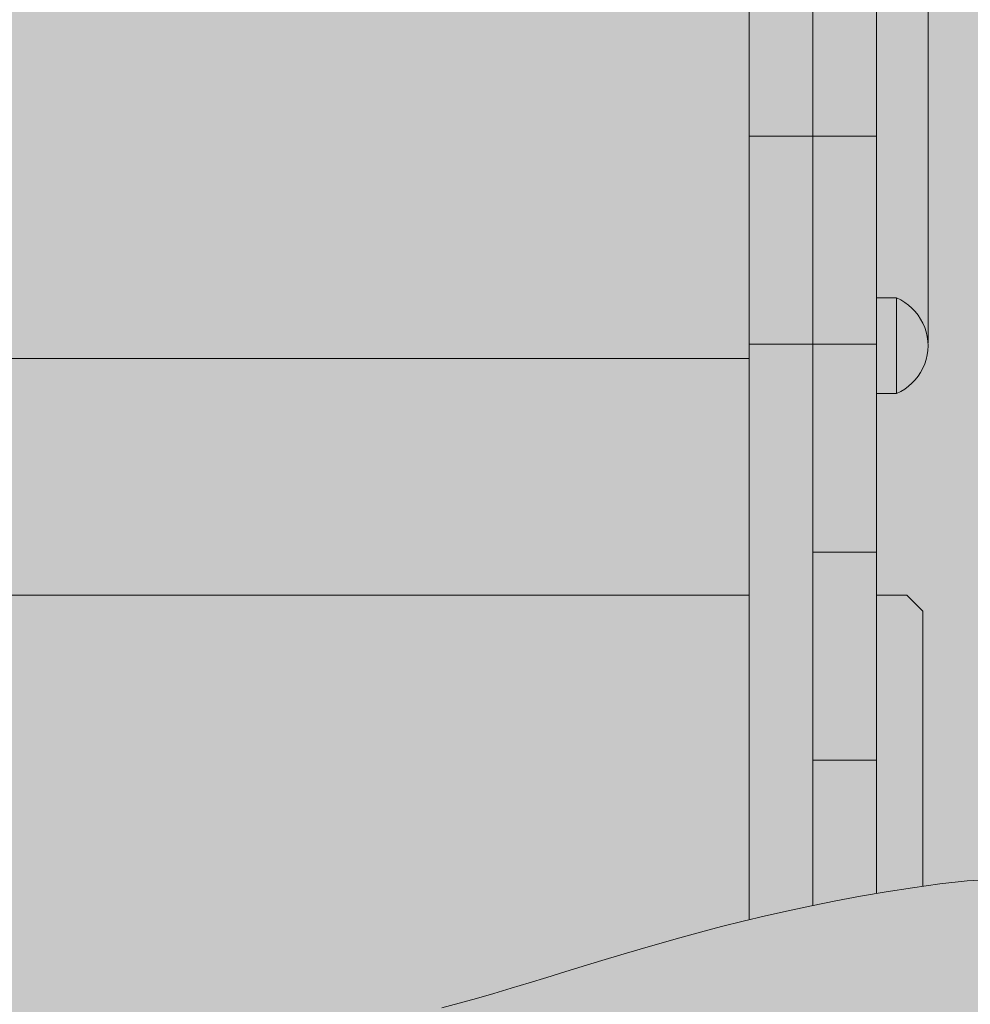
# Model space of a CAD drawing. Units: inches. Extents: x 514 to 662, y 349 to 504.
# Drawn here: x 556 to 559, y 448 to 451 of the extents above; entities that cross this region are included whole.
import ezdxf

# ---------------------------------------------------------------- set-up
doc = ezdxf.new("R2010")
doc.units = ezdxf.units.IN
doc.header["$MEASUREMENT"] = 0
doc.layers.add('_U+0421_U+043B_U+043E_U+0439 1', color=7, linetype='Continuous')

# ---------------------------------------------------------------- blocks, each defined once
blk = doc.blocks.new('block 330')
at = {"layer": '_U+0421_U+043B_U+043E_U+0439 1', "color": 250, "lineweight": 5, "true_color": 0x231f20}
for points in [[(558.6859, 451.1404), (558.6859, 450.5326)], [(558.6858, 450.331), (558.6859, 450.7452)], [(558.876, 449.7249), (558.876, 450.67)], [(558.876, 449.7249), (558.876, 450.6406)], [(558.6859, 450.5593), (558.6859, 450.5326)], [(558.8759, 450.5593), (558.8759, 450.5326)], [(558.6859, 450.5326), (558.6859, 450.5066)], [(558.8759, 450.5326), (558.8759, 450.5066)], [(558.6859, 450.5066), (558.6859, 450.4814)], [(558.8759, 450.5066), (558.8759, 450.4814)], [(558.6859, 450.4814), (558.6859, 450.4571)], [(558.8759, 450.4814), (558.8759, 450.4571)], [(558.6859, 450.4571), (558.6859, 450.4336)], [(558.6859, 450.4336), (558.6859, 450.4111)], [(558.8759, 450.4571), (558.8759, 450.4336)], [(558.8759, 450.4336), (558.8759, 450.4111)], [(558.6859, 450.3495), (558.6859, 450.4233)], [(558.6859, 450.4111), (558.6859, 450.3895)], [(558.8759, 450.4111), (558.8759, 450.3895)], [(558.6859, 450.3895), (558.6859, 450.369)], [(558.8759, 450.3895), (558.8759, 450.369)], [(558.6859, 450.3495), (558.6858, 450.331)], [(558.6859, 450.369), (558.6859, 450.3495)], [(558.8759, 450.369), (558.8759, 450.3495)], [(558.8759, 450.331), (558.8759, 450.3598)], [(558.8759, 450.3495), (558.8759, 450.331)], [(558.8759, 450.3137), (558.8759, 450.3485)], [(558.6858, 450.331), (558.6858, 450.3137)], [(558.6858, 450.3137), (558.6858, 450.2976)], [(558.8759, 450.331), (558.8759, 450.3137)], [(558.8759, 450.3137), (558.8759, 450.2976)], [(558.6858, 450.2976), (558.6858, 450.2826)], [(558.6858, 450.2826), (558.6858, 450.2689)], [(558.8759, 450.2976), (558.8759, 450.2826)], [(558.8759, 450.2826), (558.8759, 450.2689)], [(558.6858, 450.2689), (558.6859, 450.2565)], [(558.6858, 450.2689), (558.6859, 448.9664)], [(558.6859, 450.2565), (558.6859, 450.2453)], [(558.8759, 450.2689), (558.8759, 450.2565)], [(558.8759, 450.2565), (558.8759, 450.2453)], [(558.6859, 450.2453), (558.6859, 450.2356)], [(558.6859, 450.2356), (558.6859, 450.2272)], [(558.6859, 450.2272), (558.6859, 450.2203)], [(558.8759, 450.2453), (558.8759, 450.2356)], [(558.8759, 450.2356), (558.8759, 450.2272)], [(558.8759, 450.2356), (558.8759, 450.2076)], [(558.8759, 450.2272), (558.8759, 450.2203)], [(558.6859, 450.2203), (558.6859, 450.2148)], [(558.6859, 450.2148), (558.6859, 450.2109)], [(558.6859, 450.2109), (558.6859, 450.2085)], [(558.6859, 450.2085), (558.6859, 450.2076)], [(558.6859, 449.9087), (558.6859, 450.2076)], [(558.6859, 449.9087), (558.6859, 450.2076)], [(558.6859, 450.2076), (558.876, 450.2076)], [(558.6859, 450.2076), (558.6859, 449.9019)], [(558.6859, 450.2076), (558.6859, 449.9087)], [(558.6859, 450.2076), (558.6859, 450.2068)], [(558.6859, 450.2076), (558.876, 450.2076)], [(558.6859, 450.2076), (558.6859, 449.9087)], [(558.6859, 450.2068), (558.6859, 450.2044)], [(558.6859, 450.2044), (558.6859, 450.2005)], [(558.6859, 450.2005), (558.6859, 450.195)], [(558.6859, 450.195), (558.6859, 450.1881)], [(558.8759, 450.2203), (558.8759, 450.2148)], [(558.8759, 450.2148), (558.8759, 450.2109)], [(558.8759, 450.2109), (558.876, 450.2085)], [(558.876, 450.2085), (558.876, 450.208)], [(558.876, 450.208), (558.876, 450.2076)], [(558.876, 450.2076), (558.876, 449.0276)], [(558.876, 450.2076), (558.876, 450.2068)], [(558.876, 450.2068), (558.876, 450.2044)], [(558.876, 450.2044), (558.876, 450.2005)], [(558.876, 450.2005), (558.876, 450.195)], [(558.876, 450.195), (558.876, 450.1881)], [(558.6859, 450.1881), (558.6859, 450.1797)], [(558.6859, 450.1797), (558.6859, 450.17)], [(558.6859, 450.17), (558.6859, 450.1588)], [(558.876, 450.1881), (558.876, 450.1797)], [(558.876, 450.1797), (558.876, 450.17)], [(558.876, 450.17), (558.876, 450.1588)], [(558.6859, 450.1588), (558.6859, 450.1464)], [(558.6859, 450.1464), (558.6859, 450.1327)], [(558.876, 450.1588), (558.876, 450.1464)], [(558.876, 450.1464), (558.876, 450.1327)], [(558.6859, 450.1327), (558.6859, 450.1177)], [(558.6859, 450.1177), (558.6859, 450.1016)], [(558.876, 450.1327), (558.876, 450.1177)], [(558.876, 450.1177), (558.876, 450.1016)], [(558.6859, 450.1016), (558.6859, 450.0843)], [(558.6859, 450.0843), (558.6859, 450.0658)], [(558.876, 450.1016), (558.876, 450.0843)], [(558.876, 450.0843), (558.876, 450.0658)], [(558.6859, 450.0658), (558.6859, 450.0463)], [(558.6859, 450.0463), (558.6859, 450.0258)], [(558.876, 450.0658), (558.876, 450.0463)], [(558.876, 450.0463), (558.876, 450.0258)], [(558.6859, 450.0258), (558.6859, 450.0042)], [(558.876, 450.0258), (558.876, 450.0042)], [(558.6859, 450.0042), (558.6859, 449.9817)], [(558.876, 450.0042), (558.876, 449.9817)], [(558.6859, 449.9817), (558.6859, 449.9582)], [(558.6859, 449.9582), (558.6859, 449.9339)], [(558.876, 449.9817), (558.876, 449.9582)], [(558.876, 449.9582), (558.876, 449.9339)], [(558.6859, 449.9339), (558.6859, 449.9087)], [(558.876, 449.9339), (558.876, 449.9087)], [(558.6859, 449.9087), (558.6859, 449.8827)], [(558.876, 449.9087), (558.876, 449.8827)], [(558.876, 449.9087), (558.876, 449.1924)], [(558.6859, 449.8827), (558.6859, 449.8559)], [(558.6859, 449.8827), (558.6859, 449.6304)], [(558.876, 449.8827), (558.876, 449.8559)], [(558.6859, 449.6504), (558.6859, 449.8559)], [(558.6859, 449.6504), (558.6859, 449.8559)], [(558.6859, 449.8559), (558.6859, 449.6504)], [(558.6859, 449.8559), (558.6859, 449.8285)], [(558.6859, 449.8559), (558.6859, 449.6504)], [(558.6859, 449.8559), (558.6859, 449.6504)], [(558.876, 449.8559), (558.876, 449.8285)], [(558.6859, 449.8285), (558.6859, 449.8003)], [(558.876, 449.8285), (558.876, 449.8003)], [(558.6859, 449.8003), (558.6859, 449.7715)], [(558.876, 449.8003), (558.876, 449.7715)], [(558.6859, 449.7715), (558.6859, 449.742)], [(558.876, 449.7715), (558.876, 449.742)], [(558.6859, 449.742), (558.6859, 449.712)], [(558.876, 449.742), (558.876, 449.712)], [(558.6859, 449.712), (558.6859, 449.6815)], [(558.876, 449.712), (558.876, 449.6815)], [(558.6859, 449.6815), (558.6859, 449.6504)], [(558.876, 449.6815), (558.876, 449.6504)], [(558.6859, 449.6504), (558.6859, 449.6189)], [(558.876, 449.6504), (558.876, 449.6189)], [(558.876, 449.6504), (558.876, 449.2158)], [(558.6859, 449.6189), (558.6859, 449.587)], [(558.6859, 449.6189), (558.6859, 449.2158)], [(558.876, 449.6189), (558.876, 449.587)], [(558.6859, 449.587), (558.876, 449.587)], [(558.6859, 449.0563), (558.6859, 449.587)], [(558.6859, 449.0563), (558.6859, 449.587)], [(558.6859, 449.587), (558.6859, 449.2653)], [(558.6859, 449.587), (558.6859, 449.5551)], [(558.6859, 449.587), (558.6859, 449.1924)], [(558.6859, 449.587), (558.6859, 449.0563)], [(558.6859, 449.587), (558.6859, 449.0563)], [(558.876, 449.587), (558.876, 449.5551)], [(558.6859, 449.5551), (558.6859, 449.5236)], [(558.876, 449.5551), (558.876, 449.5236)], [(558.6859, 449.5236), (558.6859, 449.4926)], [(558.876, 449.5236), (558.876, 449.4926)], [(558.6859, 449.4926), (558.6859, 449.462)], [(558.876, 449.4926), (558.876, 449.462)], [(558.6859, 449.4706), (558.6859, 449.0414)], [(558.6859, 449.462), (558.6859, 449.432)], [(558.876, 449.462), (558.876, 449.432)], [(558.6859, 449.432), (558.6859, 449.4026)], [(558.876, 448.9651), (558.876, 449.4399)], [(558.876, 448.9664), (558.876, 449.4399)], [(558.876, 448.9664), (558.876, 449.4399)], [(558.876, 449.432), (558.876, 449.4026)], [(558.6859, 449.4026), (558.6859, 449.3737)], [(558.876, 449.4026), (558.876, 449.3737)], [(558.6859, 449.3737), (558.6859, 449.3456)], [(558.876, 449.3737), (558.876, 449.3456)], [(558.6859, 449.3456), (558.6859, 449.3181)], [(558.6859, 449.342), (558.6859, 449.1924)], [(558.876, 449.3456), (558.876, 449.3181)], [(558.6859, 449.3181), (558.6859, 449.2913)], [(558.876, 449.3181), (558.876, 449.2913)], [(558.6859, 449.2913), (558.6859, 449.2653)], [(558.876, 449.2913), (558.876, 449.2653)], [(558.6859, 449.2653), (558.6859, 449.2401)], [(558.876, 449.2653), (558.876, 449.2401)], [(558.6859, 449.2401), (558.6859, 449.2158)], [(558.876, 449.2401), (558.876, 449.2158)], [(558.6859, 449.2158), (558.6859, 449.1924)], [(558.6859, 448.9656), (558.6859, 449.2054)], [(558.876, 449.2158), (558.876, 449.1924)], [(558.6859, 449.1924), (558.6859, 449.1698)], [(558.6859, 449.1698), (558.6859, 449.1483)], [(558.876, 449.1924), (558.876, 449.1698)], [(558.876, 449.1698), (558.876, 449.1483)], [(558.6859, 449.1483), (558.6859, 449.1277)], [(558.876, 449.1483), (558.876, 449.1277)], [(558.6859, 449.1277), (558.6859, 449.1082)], [(558.6859, 449.1082), (558.6859, 449.0898)], [(558.876, 449.1277), (558.876, 449.1082)], [(558.876, 449.1082), (558.876, 449.0898)], [(558.6859, 449.0898), (558.6859, 449.0725)], [(558.876, 449.0898), (558.876, 449.0725)], [(558.6859, 449.0725), (558.6859, 449.0563)], [(558.6859, 449.0563), (558.6859, 449.0414)], [(558.876, 449.0725), (558.876, 449.0563)], [(558.876, 449.0563), (558.876, 449.0414)], [(558.6859, 449.0414), (558.6859, 449.0276)], [(558.6859, 448.9664), (558.6859, 449.0276)], [(558.6859, 448.9664), (558.6859, 449.0276)], [(558.6859, 449.0276), (558.6859, 449.0152)], [(558.6859, 449.0276), (558.6859, 448.9664)], [(558.876, 449.0414), (558.876, 449.0276)], [(558.876, 449.0276), (558.876, 449.0152)], [(558.6859, 449.0152), (558.6859, 449.0041)], [(558.6859, 449.0041), (558.6859, 448.9943)], [(558.6859, 448.9943), (558.6859, 448.9859)], [(558.876, 449.0152), (558.876, 449.0041)], [(558.876, 449.0041), (558.876, 448.9943)], [(558.876, 448.9943), (558.876, 448.9859)], [(558.6859, 448.9859), (558.6859, 448.979)], [(558.6859, 448.979), (558.6859, 448.9735)], [(558.6859, 448.9735), (558.6859, 448.9696)], [(558.6859, 448.9696), (558.6859, 448.9672)], [(558.6859, 448.9672), (558.6859, 448.9664)], [(558.6859, 448.9664), (558.6859, 448.9656)], [(558.6859, 448.9664), (558.876, 448.9664)], [(558.6859, 448.9664), (558.876, 448.9664)], [(558.6859, 448.9656), (558.6859, 448.9632)], [(558.6859, 448.9632), (558.6859, 448.9592)], [(558.6859, 448.9592), (558.6859, 448.9538)], [(558.876, 448.9656), (558.8759, 448.9632)], [(558.8759, 448.9632), (558.8759, 448.9592)], [(558.8759, 448.9592), (558.8759, 448.9538)], [(558.876, 448.9859), (558.876, 448.979)], [(558.876, 448.979), (558.876, 448.9735)], [(558.876, 448.9735), (558.876, 448.9696)], [(558.876, 448.9696), (558.876, 448.9672)], [(558.876, 448.9672), (558.876, 448.9664)], [(558.876, 448.9664), (558.876, 448.9656)], [(558.876, 448.9622), (558.876, 448.9651)], [(558.876, 448.9578), (558.876, 448.9622)], [(558.6859, 448.9538), (558.6859, 448.9468)], [(558.6859, 448.9468), (558.6859, 448.9385)], [(558.6859, 448.9385), (558.6859, 448.9287)], [(558.8759, 448.9538), (558.8759, 448.9468)], [(558.8759, 448.9468), (558.8759, 448.9385)], [(558.8759, 448.9385), (558.8759, 448.9287)], [(558.876, 448.9519), (558.876, 448.9578)], [(558.876, 448.9445), (558.876, 448.9519)], [(558.876, 448.9356), (558.876, 448.9445)], [(558.876, 448.9254), (558.876, 448.9356)], [(558.6859, 448.9176), (558.6858, 448.9051)], [(558.6858, 448.9051), (558.6858, 448.8914)], [(558.6859, 448.9287), (558.6859, 448.9176)], [(558.8759, 448.9287), (558.8759, 448.9176)], [(558.8759, 448.9176), (558.8759, 448.9051)], [(558.8759, 448.9051), (558.8759, 448.8914)], [(558.876, 448.9138), (558.876, 448.9254)], [(558.876, 448.9009), (558.876, 448.9138)], [(558.876, 448.8867), (558.876, 448.9009)], [(558.6858, 448.8914), (558.6858, 448.8765)], [(558.6858, 448.8765), (558.6858, 448.8603)], [(558.8759, 448.8914), (558.8759, 448.8765)], [(558.8759, 448.8765), (558.8759, 448.8603)], [(558.876, 448.8713), (558.876, 448.8867)], [(558.876, 448.8546), (558.876, 448.8713)], [(558.6858, 448.8603), (558.6859, 448.843)], [(558.6859, 448.843), (558.6859, 448.8246)], [(558.8759, 448.8603), (558.8759, 448.843)], [(558.8759, 448.843), (558.8759, 448.8246)], [(558.876, 448.8374), (558.876, 448.8546)], [(558.6859, 448.8246), (558.6859, 448.805)], [(558.8759, 448.8374), (558.8759, 448.8368)], [(558.8759, 448.8368), (558.8759, 448.8326)], [(558.8759, 448.8326), (558.8759, 448.8218)], [(558.8759, 448.8246), (558.8759, 448.805)], [(558.8759, 448.8218), (558.8759, 448.805)], [(558.6859, 448.805), (558.6859, 448.7845)], [(558.6859, 448.7845), (558.6859, 448.7629)], [(558.8759, 448.805), (558.8759, 448.7937)], [(558.8759, 448.805), (558.8759, 448.7845)], [(558.8759, 448.7937), (558.8759, 448.7899)], [(558.8759, 448.7899), (558.8759, 448.7814)], [(558.8759, 448.7845), (558.8759, 448.7629)], [(558.6859, 448.7629), (558.6859, 448.7404)], [(558.8759, 448.7814), (558.8759, 448.7639)], [(558.8759, 448.7639), (558.8759, 448.7632)], [(558.8759, 448.7632), (558.8759, 448.7504)], [(558.8759, 448.7629), (558.8759, 448.7404)], [(558.6859, 448.7404), (558.6859, 448.717)], [(558.8759, 448.7504), (558.8759, 448.7304)], [(558.8759, 448.7404), (558.8759, 448.717)], [(558.8759, 448.7304), (558.8759, 448.7172)], [(558.6859, 448.717), (558.6859, 448.6926)], [(558.8759, 448.7172), (558.8759, 448.7032)], [(558.8759, 448.717), (558.8759, 448.6926)], [(558.8759, 448.7032), (558.8759, 448.6818)], [(558.6859, 448.6926), (558.6859, 448.6674)], [(558.6859, 448.6674), (558.6859, 448.6414)], [(558.8759, 448.6926), (558.8759, 448.6674)], [(558.8759, 448.6818), (558.8759, 448.6674)], [(558.8759, 448.6674), (558.8759, 448.6443)], [(558.8759, 448.6674), (558.8759, 448.6414)], [(558.6859, 448.6414), (558.6859, 448.6147)], [(558.6859, 448.6414), (558.6859, 448.6112)], [(558.8759, 448.6443), (558.8759, 448.6297)], [(558.8759, 448.6414), (558.8759, 448.6147)], [(558.6859, 448.6147), (558.6859, 448.5872)], [(558.8759, 448.6297), (558.8759, 448.6143)], [(558.8759, 448.6147), (558.8759, 448.5872)], [(558.8759, 448.6147), (558.876, 448.5713)], [(558.8759, 448.6143), (558.8759, 448.5899)], [(558.8759, 448.613), (558.8759, 448.5845)], [(558.6859, 448.5872), (558.6859, 448.559)], [(558.6859, 448.5872), (558.6859, 448.5205)], [(558.8759, 448.5872), (558.8759, 448.559)], [(558.6859, 448.559), (558.6859, 448.5302)], [(558.8759, 448.559), (558.876, 448.5302)], [(558.876, 448.5743), (558.876, 448.5483)], [(558.876, 448.5483), (558.876, 448.5325)], [(558.6859, 448.5302), (558.6859, 448.5008)], [(558.6859, 448.5302), (558.6859, 448.4253)], [(558.876, 448.5325), (558.876, 448.5302)], [(558.876, 448.5302), (558.876, 448.505)], [(558.876, 448.5302), (558.876, 448.5008)], [(558.6859, 448.505), (558.6859, 448.4889)], [(558.6859, 448.5008), (558.6859, 448.4707)], [(558.6859, 448.4889), (558.6859, 448.4723)], [(558.876, 448.5008), (558.876, 448.4707)], [(558.6859, 448.4707), (558.6859, 448.4402)], [(558.6859, 448.4707), (558.6859, 448.3263)], [(558.876, 448.4723), (558.876, 448.4707)], [(558.876, 448.4707), (558.876, 448.4437)], [(558.876, 448.4707), (558.876, 448.4402)], [(558.6859, 448.4437), (558.6859, 448.4268)], [(558.6859, 448.4402), (558.6859, 448.4092)], [(558.876, 448.4402), (558.876, 448.4092)], [(558.6859, 448.4092), (558.6859, 448.3138)], [(558.6859, 448.4092), (558.6859, 448.3777)], [(558.876, 448.4092), (558.876, 448.3777)], [(558.6859, 448.3777), (558.6859, 448.3458)], [(558.876, 448.3777), (558.876, 448.3458)], [(558.6859, 448.3486), (558.6859, 448.3314)], [(558.6859, 448.3458), (558.876, 448.3458)], [(558.6859, 448.3458), (558.6859, 448.3138)], [(558.876, 448.3458), (558.876, 448.3138)], [(558.6859, 448.3314), (558.6859, 448.3138)], [(558.6859, 448.3138), (558.6859, 448.3137)], [(558.6859, 448.3138), (558.6859, 448.2823)], [(558.876, 448.3138), (558.876, 448.2823)], [(558.876, 448.3138), (558.876, 448.1943)], [(558.6859, 448.2823), (558.6859, 448.2513)], [(558.876, 448.2823), (558.876, 448.2513)], [(558.6859, 448.2513), (558.6859, 448.2208)], [(558.876, 448.2513), (558.876, 448.2208)], [(558.6859, 448.2208), (558.6859, 448.1907)], [(558.876, 448.2208), (558.876, 448.1907)], [(558.6859, 448.1907), (558.6859, 448.1613)], [(558.876, 448.1943), (558.876, 448.1763)], [(558.876, 448.1907), (558.876, 448.1613)], [(558.876, 448.1763), (558.876, 448.1075)], [(558.6859, 448.1613), (558.6859, 448.1325)], [(558.876, 448.1613), (558.8759, 448.1325)], [(558.6859, 448.1325), (558.6859, 448.1043)], [(558.8759, 448.1325), (558.8759, 448.1043)], [(558.876, 448.1075), (558.876, 448.0899)], [(558.6859, 448.1043), (558.6859, 448.0768)], [(558.8759, 448.1043), (558.8759, 448.0768)], [(558.876, 448.0899), (558.876, 448.0725)], [(558.6859, 448.0768), (558.6859, 448.0501)], [(558.6859, 448.0501), (558.6859, 448.0241)], [(558.8759, 448.0768), (558.8759, 448.0501)], [(558.8759, 448.0501), (558.8759, 448.0241)], [(558.876, 448.0725), (558.876, 448.0007)], [(558.6859, 448.0241), (558.6859, 447.9989)], [(558.8759, 448.0241), (558.8759, 447.9989)], [(558.6859, 447.9989), (558.6859, 447.9745)], [(558.8759, 447.9989), (558.8759, 447.9745)], [(558.876, 448.0007), (558.876, 447.9836)], [(558.6859, 447.9745), (558.6859, 447.9511)], [(558.8759, 447.9745), (558.8759, 447.9511)], [(558.876, 447.9836), (558.876, 447.9667)], [(558.876, 447.9667), (558.876, 447.9502)], [(558.6859, 447.9511), (558.6859, 447.9286)], [(558.8759, 447.9511), (558.8759, 447.9472)], [(558.876, 447.9502), (558.876, 447.9472)], [(558.6859, 447.9286), (558.6859, 447.9116)]]:
    blk.add_lwpolyline(points, dxfattribs=at)
blk = doc.blocks.new('block 332')
at = {"layer": '_U+0421_U+043B_U+043E_U+0439 1', "color": 250, "lineweight": 5, "true_color": 0x231f20}
for points in [[(559.0296, 449.5913), (559.0296, 451.3966)], [(559.0292, 449.5909), (559.0296, 449.5913)], [(558.4957, 449.5438), (553.1816, 449.5438)]]:
    blk.add_lwpolyline(points, dxfattribs=at)
blk = doc.blocks.new('block 339')
at = {"layer": '_U+0421_U+043B_U+043E_U+0439 1', "color": 250, "lineweight": 5, "true_color": 0x231f20}
for points in [[(558.6858, 452.0713), (558.6858, 450.208)], [(558.6858, 450.0762), (558.6858, 451.1995)], [(558.6858, 450.7978), (558.6857, 448.9981)], [(558.6858, 450.7516), (558.6858, 449.0148)], [(558.4957, 450.6003), (558.4957, 450.5531)], [(558.6857, 450.6003), (558.6857, 450.5531)], [(558.4957, 450.5531), (558.4957, 450.5099)], [(558.6857, 450.5531), (558.6857, 450.5099)], [(558.6857, 450.5531), (558.6857, 450.2185)], [(558.6857, 450.5531), (558.6857, 450.4733)], [(558.6858, 450.5543), (558.6858, 450.4216)], [(558.4957, 450.5099), (558.4957, 450.4705)], [(558.6857, 450.5099), (558.6857, 450.4705)], [(558.6857, 450.5099), (558.6857, 450.3648)], [(558.6857, 450.5099), (558.6857, 450.3768)], [(558.6858, 450.5066), (558.6858, 450.507)], [(558.6858, 450.4814), (558.6858, 450.5066)], [(558.4957, 450.4705), (558.4957, 450.4346)], [(558.6857, 450.4705), (558.6857, 450.4346)], [(558.6857, 450.4705), (558.6857, 450.288)], [(558.6857, 450.4705), (558.6857, 450.3039)], [(558.6858, 450.4571), (558.6858, 450.4814)], [(558.4957, 450.4346), (558.4957, 450.4022)], [(558.6857, 450.4346), (558.6857, 450.4022)], [(558.6857, 450.4346), (558.6857, 450.2307)], [(558.6857, 450.4346), (558.6857, 450.2496)], [(558.6858, 450.4336), (558.6858, 450.4571)], [(558.6858, 450.4111), (558.6858, 450.4336)], [(558.4957, 450.4022), (558.4957, 450.3728)], [(558.6857, 450.4022), (558.6857, 450.3728)], [(558.6857, 450.4022), (558.6857, 450.189)], [(558.6857, 450.4022), (558.6857, 450.2103)], [(558.6858, 450.4193), (558.6858, 449.1596)], [(558.6858, 450.3895), (558.6858, 450.4111)], [(558.4957, 450.3728), (558.4957, 450.3465)], [(558.6857, 450.3927), (558.6857, 450.098)], [(558.6857, 450.3728), (558.6857, 450.3465)], [(558.6857, 450.3728), (558.6857, 450.1598)], [(558.6857, 450.3728), (558.6857, 450.183)], [(558.6858, 450.369), (558.6858, 450.3895)], [(558.4957, 450.3465), (558.4957, 450.3229)], [(558.6857, 450.3465), (558.6857, 450.3229)], [(558.6857, 450.3465), (558.6857, 450.1409)], [(558.6857, 450.3465), (558.6857, 450.1654)], [(558.6858, 450.3495), (558.6858, 450.369)], [(558.6858, 449.8728), (558.6858, 450.3516)], [(558.6858, 450.331), (558.6858, 450.3495)], [(558.4957, 450.3229), (558.4957, 450.3018)], [(558.6857, 450.3229), (558.6857, 450.3018)], [(558.6858, 450.3137), (558.6858, 450.331)], [(558.6858, 450.2976), (558.6858, 450.3137)], [(558.4957, 450.3018), (558.4957, 450.283)], [(558.4957, 450.283), (558.4957, 450.2517)], [(558.4957, 450.283), (558.4957, 450.1985)], [(558.6857, 450.3084), (558.6857, 450.0981)], [(558.6857, 450.3018), (558.6857, 450.283)], [(558.6857, 450.3018), (558.6857, 450.0998)], [(558.6857, 450.3018), (558.6857, 450.1266)], [(558.6857, 450.2907), (558.6857, 450.0983)], [(558.6857, 450.283), (558.6857, 450.2517)], [(558.6858, 450.2826), (558.6858, 450.2976)], [(558.6858, 449.8458), (558.6858, 450.2826)], [(558.6858, 449.8492), (558.6858, 450.273)], [(558.6858, 449.846), (558.6858, 450.2687)], [(558.4957, 450.2517), (558.4957, 450.2271)], [(558.4957, 450.2271), (558.4957, 450.2076)], [(558.6857, 450.2517), (558.6857, 450.1016)], [(558.6857, 450.2517), (558.6857, 450.2271)], [(558.6857, 450.2455), (558.6857, 450.0983)], [(558.6857, 450.2271), (558.6857, 450.2076)], [(558.6857, 450.2244), (558.6857, 450.0984)], [(558.6857, 450.2076), (558.4957, 450.2076)], [(558.4957, 450.2068), (558.4957, 450.2076)], [(558.4957, 450.2076), (558.4957, 450.2068)], [(558.4957, 450.2076), (558.4957, 450.2005)], [(558.4957, 450.2044), (558.4957, 450.2068)], [(558.4957, 450.2068), (558.4957, 450.2044)], [(558.4957, 450.2005), (558.4957, 450.2044)], [(558.4957, 450.2044), (558.4957, 450.2005)], [(558.4957, 450.195), (558.4957, 450.2005)], [(558.4957, 450.2005), (558.4957, 450.195)], [(558.4957, 450.1881), (558.4957, 450.195)], [(558.4957, 450.195), (558.4957, 450.1881)], [(558.4958, 450.2068), (558.4958, 450.2076)], [(558.4958, 450.2076), (558.4958, 450.2068)], [(558.6857, 450.2076), (558.6857, 450.2068)], [(558.6857, 450.2068), (558.6857, 450.2044)], [(558.6857, 450.2044), (558.6857, 450.2005)], [(558.6857, 450.2005), (558.6857, 450.195)], [(558.6857, 450.1995), (558.6857, 450.0984)], [(558.6857, 450.195), (558.6857, 450.1881)], [(558.6858, 450.2041), (558.6858, 450.0977)], [(558.4957, 450.1797), (558.4957, 450.1881)], [(558.4957, 450.1881), (558.4957, 450.1797)], [(558.4957, 450.1699), (558.4957, 450.1797)], [(558.4957, 450.1797), (558.4957, 450.1699)], [(558.4957, 450.1588), (558.4957, 450.1699)], [(558.4957, 450.1699), (558.4957, 450.1588)], [(558.6857, 450.1881), (558.6857, 450.1797)], [(558.6857, 450.1797), (558.6857, 450.1699)], [(558.6857, 450.1759), (558.6857, 450.0986)], [(558.6857, 450.1699), (558.6857, 450.1588)], [(558.6857, 450.1673), (558.6857, 450.0985)], [(558.4957, 450.1464), (558.4957, 450.1588)], [(558.4957, 450.1588), (558.4957, 450.1464)], [(558.4957, 450.1464), (558.4957, 450.1327)], [(558.6857, 450.1594), (558.6857, 450.1511)], [(558.6857, 450.1588), (558.6857, 450.1464)], [(558.6857, 450.1464), (558.6857, 450.1327)], [(558.6857, 450.1461), (558.6857, 450.0986)], [(558.6857, 450.1416), (558.6857, 450.0987)], [(558.4957, 450.1327), (558.4957, 450.1177)], [(558.4957, 450.1177), (558.4957, 450.1016)], [(558.6857, 450.1341), (558.6857, 450.0986)], [(558.6857, 450.1327), (558.6857, 450.1177)], [(558.6857, 450.1248), (558.6857, 450.0993)], [(558.6857, 450.1189), (558.6857, 450.0988)], [(558.6857, 450.1177), (558.6857, 450.1016)], [(558.6857, 450.1057), (558.6857, 450.0988)], [(558.4957, 450.1016), (558.4957, 450.1008)], [(558.4957, 450.0843), (558.4957, 450.1016)], [(558.4957, 450.1016), (558.4957, 449.587)], [(558.4957, 450.1006), (558.4957, 450.1005)], [(558.4957, 450.1003), (558.4957, 450.1001)], [(558.4957, 450.1), (558.4957, 450.0999)], [(558.4957, 450.0999), (558.4957, 450.0843)], [(558.4957, 450.0843), (558.4957, 450.0658)], [(558.4957, 450.0658), (558.4957, 450.0843)], [(558.6857, 450.1016), (558.6857, 450.0991)], [(558.6857, 450.1011), (558.6857, 450.0989)], [(558.6857, 450.0989), (558.6857, 450.0987)], [(558.6857, 450.0984), (558.6857, 450.0983)], [(558.6857, 450.098), (558.6857, 450.0843)], [(558.6857, 450.0843), (558.6857, 450.0658)], [(558.6858, 450.0941), (558.6858, 449.3641)], [(558.4957, 450.0463), (558.4957, 450.0658)], [(558.4957, 450.0658), (558.4957, 450.049)], [(558.4957, 450.049), (558.4957, 450.0489)], [(558.4957, 450.0488), (558.4957, 450.0486)], [(558.4957, 450.0485), (558.4957, 450.0483)], [(558.4957, 450.0481), (558.4957, 450.0463)], [(558.4957, 449.1277), (558.4957, 450.0463)], [(558.4957, 450.0463), (558.4957, 450.0257)], [(558.6857, 450.0658), (558.6857, 450.0508)], [(558.6857, 450.0658), (558.6857, 449.9165)], [(558.6857, 450.0505), (558.6857, 450.0504)], [(558.6857, 450.0501), (558.6857, 450.05)], [(558.6857, 450.0494), (558.6857, 450.0463)], [(558.6857, 450.0463), (558.6857, 449.9339)], [(558.6857, 450.0463), (558.6857, 450.0257)], [(558.6857, 450.0463), (558.6857, 449.9339)], [(558.6858, 449.9745), (558.6858, 450.0718)], [(558.4957, 450.0042), (558.4957, 450.0257)], [(558.4957, 450.0257), (558.4957, 450.0042)], [(558.6857, 449.9339), (558.6857, 450.0258)], [(558.6857, 450.0257), (558.6857, 450.0042)], [(558.4957, 449.1698), (558.4957, 450.0042)], [(558.4957, 450.0042), (558.4957, 449.9817)], [(558.6857, 449.9339), (558.6857, 450.0042)], [(558.6857, 450.0042), (558.6857, 449.9817)], [(558.4957, 449.9817), (558.4957, 449.9582)], [(558.4957, 449.9582), (558.4957, 449.9339)], [(558.6857, 449.9817), (558.6857, 449.9582)], [(558.6857, 449.9582), (558.6857, 449.9339)], [(558.6858, 449.4674), (558.6858, 449.9706)], [(558.4957, 449.9339), (558.4957, 449.9288)], [(558.4957, 449.9087), (558.4957, 449.9339)], [(558.4957, 449.9339), (558.4957, 449.587)], [(558.4957, 449.9285), (558.4957, 449.9283)], [(558.6857, 449.9339), (558.6857, 449.929)], [(558.6857, 449.9287), (558.6857, 449.9273)], [(558.4957, 449.9282), (558.4957, 449.9279)], [(558.4957, 449.9278), (558.4957, 449.9277)], [(558.4957, 449.9277), (558.4957, 449.9125)], [(558.4957, 449.9123), (558.4957, 449.9109)], [(558.4957, 449.9109), (558.4957, 449.9087)], [(558.4957, 449.9087), (558.4957, 449.8827)], [(558.4957, 449.587), (558.4957, 449.9087)], [(558.6857, 449.9267), (558.6857, 449.9087)], [(558.6857, 449.9087), (558.6857, 449.8827)], [(558.4957, 449.8827), (558.4957, 449.8793)], [(558.4957, 449.8792), (558.4957, 449.877)], [(558.4957, 449.8766), (558.4957, 449.864)], [(558.6857, 449.8827), (558.6857, 449.8645)], [(558.6857, 449.8827), (558.6857, 449.8075)], [(558.4957, 449.864), (558.4957, 449.8639)], [(558.4957, 449.8638), (558.4957, 449.8636)], [(558.4957, 449.8634), (558.4957, 449.8632)], [(558.4957, 449.863), (558.4957, 449.8559)], [(558.4957, 449.8559), (558.4957, 449.8285)], [(558.6857, 449.8639), (558.6857, 449.8619)], [(558.6857, 449.8616), (558.6857, 449.8559)], [(558.6857, 449.8285), (558.6857, 449.8559)], [(558.6857, 449.8285), (558.6857, 449.8559)], [(558.6857, 449.8559), (558.6857, 449.8285)], [(558.6857, 449.8559), (558.6857, 449.8285)], [(558.6857, 449.8559), (558.6857, 449.8285)], [(558.6857, 449.8559), (558.6857, 449.8285)], [(558.6858, 448.843), (558.6858, 449.8668)], [(558.6858, 448.8603), (558.6858, 449.8435)], [(558.6858, 448.843), (558.6858, 449.8404)], [(558.4957, 449.8285), (558.4957, 449.8199)], [(558.4957, 449.8285), (558.4957, 449.587)], [(558.4957, 449.8197), (558.4957, 449.8195)], [(558.4957, 449.8193), (558.4957, 449.819)], [(558.4957, 449.8189), (558.4957, 449.8188)], [(558.4957, 449.8188), (558.4957, 449.8108)], [(558.6857, 449.8285), (558.6857, 449.8222)], [(558.6857, 449.8219), (558.6857, 449.8194)], [(558.6857, 449.819), (558.6857, 449.8188)], [(558.6857, 449.8182), (558.6857, 449.8003)], [(558.4957, 449.8102), (558.4957, 449.8065)], [(558.4957, 449.8064), (558.4957, 449.8003)], [(558.4957, 449.8003), (558.4957, 449.7936)], [(558.4957, 449.7934), (558.4957, 449.7889)], [(558.4957, 449.7881), (558.4957, 449.7823)], [(558.4957, 449.7822), (558.4957, 449.7821)], [(558.4957, 449.7821), (558.4957, 449.7818)], [(558.4957, 449.7817), (558.4957, 449.7815)], [(558.6857, 449.8003), (558.6857, 449.7823)], [(558.6857, 449.8003), (558.6857, 449.7229)], [(558.6857, 449.7914), (558.6857, 449.7277)], [(558.6857, 449.7821), (558.6857, 449.7817)], [(558.4957, 449.7813), (558.4957, 449.7715)], [(558.4957, 449.7715), (558.4957, 449.742)], [(558.6857, 449.7812), (558.6857, 449.7786)], [(558.6857, 449.7782), (558.6857, 449.7715)], [(558.6857, 449.742), (558.6857, 449.7715)], [(558.6857, 449.742), (558.6857, 449.7715)], [(558.6857, 449.7715), (558.6857, 449.742)], [(558.6857, 449.7715), (558.6857, 449.742)], [(558.6857, 449.7715), (558.6857, 449.742)], [(558.6857, 449.7715), (558.6857, 449.742)], [(558.6857, 449.7715), (558.6857, 449.742)], [(558.4957, 449.742), (558.4957, 449.7304)], [(558.4957, 449.742), (558.4957, 449.587)], [(558.4957, 449.7302), (558.4957, 449.73)], [(558.4957, 449.7298), (558.4957, 449.7296)], [(558.4957, 449.7295), (558.4957, 449.7294)], [(558.4957, 449.7294), (558.4957, 449.7286)], [(558.4957, 449.7276), (558.4957, 449.7219)], [(558.4957, 449.7229), (558.4957, 449.6972)], [(558.6857, 449.742), (558.6857, 449.7346)], [(558.6857, 449.7343), (558.6857, 449.7312)], [(558.6857, 449.7306), (558.6857, 449.7299)], [(558.6857, 449.7296), (558.6857, 449.712)], [(558.4957, 449.7216), (558.4957, 449.712)], [(558.4957, 449.712), (558.4957, 449.7015)], [(558.4957, 449.7012), (558.4957, 449.6952)], [(558.4957, 449.6952), (558.4957, 449.6951)], [(558.4957, 449.6951), (558.4957, 449.6948)], [(558.4957, 449.6947), (558.4957, 449.6945)], [(558.4957, 449.6943), (558.4957, 449.694)], [(558.6857, 449.712), (558.6857, 449.6949)], [(558.6857, 449.712), (558.6857, 449.6461)], [(558.6857, 449.6946), (558.6857, 449.6937)], [(558.4957, 449.6927), (558.4957, 449.6815)], [(558.4957, 449.6815), (558.4957, 449.6504)], [(558.6857, 449.693), (558.6857, 449.6897)], [(558.6857, 449.6894), (558.6857, 449.6815)], [(558.6857, 449.6504), (558.6857, 449.6815)], [(558.6857, 449.6504), (558.6857, 449.6815)], [(558.6857, 449.6815), (558.6857, 449.6504)], [(558.6857, 449.6815), (558.6857, 449.6504)], [(558.6857, 449.6815), (558.6857, 449.6504)], [(558.6857, 449.6815), (558.6857, 449.6504)], [(558.6857, 449.6815), (558.6857, 449.6504)], [(558.6857, 449.6815), (558.6857, 449.6504)], [(558.4957, 449.6504), (558.4957, 449.6423)], [(558.4957, 449.6504), (558.4957, 449.587)], [(558.4957, 449.6409), (558.4957, 449.6354)], [(558.4957, 449.6352), (558.4957, 449.6351)], [(558.4957, 449.6349), (558.4957, 449.6347)], [(558.4957, 449.6346), (558.4957, 449.6345)], [(558.6857, 449.6504), (558.6857, 449.6418)], [(558.6857, 449.65), (558.6857, 449.6342)], [(558.6857, 449.6471), (558.6857, 449.635)], [(558.6857, 449.6452), (558.6857, 449.6408)], [(558.6857, 449.6452), (558.6857, 449.6355)], [(558.6857, 449.6443), (558.6857, 449.6358)], [(558.6857, 449.6432), (558.6857, 449.6361)], [(558.6857, 449.6422), (558.6857, 449.6364)], [(558.6857, 449.6414), (558.6857, 449.6377)], [(558.6857, 449.6411), (558.6857, 449.6367)], [(558.6857, 449.6408), (558.6857, 449.6368)], [(558.6857, 449.6399), (558.6857, 449.6371)], [(558.6857, 449.6396), (558.6857, 449.639)], [(558.6857, 449.6396), (558.6857, 449.6371)], [(558.6857, 449.6393), (558.6857, 449.6372)], [(558.6857, 449.639), (558.6857, 449.6373)], [(558.6857, 449.6386), (558.6857, 449.6374)], [(558.6857, 449.638), (558.6857, 449.6376)], [(558.6857, 449.6373), (558.6857, 449.6371)], [(558.6857, 449.6368), (558.6857, 449.6355)], [(558.6857, 449.6353), (558.6857, 449.6189)], [(558.4957, 449.6345), (558.4957, 449.6328)], [(558.4957, 449.6325), (558.4957, 449.6189)], [(558.4957, 449.6189), (558.4957, 449.6041)], [(558.6857, 449.6189), (558.6857, 449.6031)], [(558.4957, 449.6035), (558.4957, 449.6033)], [(558.4957, 449.6032), (558.4957, 449.5936)], [(558.4957, 449.5918), (558.4957, 449.587)], [(558.4958, 449.587), (558.4957, 449.587)], [(558.4957, 449.587), (558.4957, 449.2755)], [(558.6857, 449.587), (558.4958, 449.587)], [(558.6857, 449.6042), (558.6857, 449.009)], [(558.6857, 449.6033), (558.6857, 449.0354)], [(558.6857, 449.6028), (558.6857, 449.6014)], [(558.6857, 449.6028), (558.6857, 449.0365)], [(558.6857, 449.6025), (558.6857, 449.0546)], [(558.6857, 449.6022), (558.6857, 449.0555)], [(558.6857, 449.6019), (558.6857, 449.0689)], [(558.6857, 449.6016), (558.6857, 449.0701)], [(558.6857, 449.6014), (558.6857, 449.0797)], [(558.6857, 449.6011), (558.6857, 449.6008)], [(558.6857, 449.6011), (558.6857, 449.0812)], [(558.6857, 449.6011), (558.6857, 449.0879)], [(558.6857, 449.6009), (558.6857, 449.0943)], [(558.6857, 449.6008), (558.6857, 449.0896)], [(558.6857, 449.6008), (558.6857, 449.0991)], [(558.6857, 449.6006), (558.6857, 449.0962)], [(558.6857, 449.6005), (558.6857, 449.5965)], [(558.6857, 449.6005), (558.6857, 449.1012)], [(558.6857, 449.5962), (558.6857, 449.587)], [(558.6857, 449.5959), (558.6857, 449.1685)], [(558.6857, 449.2755), (558.6857, 449.587)], [(558.6857, 449.2755), (558.6857, 449.587)], [(558.6857, 449.587), (558.6857, 449.2755)], [(558.6857, 449.587), (558.6857, 449.2755)], [(558.4957, 449.4926), (558.4957, 449.5236)], [(558.6858, 447.9116), (558.6858, 449.4614)], [(558.4957, 449.4026), (558.4957, 449.432)], [(558.4957, 449.3181), (558.4957, 449.3456)], [(558.6858, 449.3595), (558.6858, 447.9116)], [(558.4957, 449.2755), (558.4957, 449.2545)], [(558.6857, 449.2755), (558.6857, 449.1661)], [(558.4957, 449.2494), (558.4957, 449.009)], [(558.4957, 449.2158), (558.4957, 449.2401)], [(558.4957, 449.1924), (558.4957, 449.2158)], [(558.4957, 449.1698), (558.4957, 449.1924)], [(558.4957, 449.1685), (558.4957, 447.8689)], [(558.6857, 449.1637), (558.6857, 449.1012)], [(558.6858, 449.1576), (558.6858, 447.9116)], [(558.4957, 449.1196), (558.4957, 449.1277)], [(558.4957, 449.1012), (558.4957, 448.3562)], [(558.4957, 449.0991), (558.4957, 448.3562)], [(558.4957, 449.0962), (558.4957, 448.428)], [(558.4957, 449.0943), (558.4957, 448.428)], [(558.4957, 449.0896), (558.4957, 448.5058)], [(558.4957, 449.0879), (558.4957, 448.5058)], [(558.4957, 449.0812), (558.4957, 448.5904)], [(558.4957, 449.0797), (558.4957, 448.5904)], [(558.6857, 449.0991), (558.6857, 449.0812)], [(558.6857, 449.0797), (558.6857, 449.0365)], [(558.4957, 449.0701), (558.4957, 448.6824)], [(558.4957, 449.0689), (558.4957, 448.6824)], [(558.4957, 449.0555), (558.4957, 448.7824)], [(558.4957, 449.0546), (558.4957, 448.7824)], [(558.6858, 448.9051), (558.6858, 449.0613)], [(558.6858, 448.8765), (558.6858, 449.0514)], [(558.4957, 449.0365), (558.4957, 448.891)], [(558.4957, 449.0354), (558.4957, 448.891)], [(558.6857, 449.036), (558.6857, 449.009)], [(558.4957, 449.009), (558.4957, 448.891)], [(558.6858, 449.0143), (558.6857, 447.9116)], [(558.6857, 449.009), (558.6857, 448.891)], [(558.6857, 448.9978), (558.6857, 447.9116)], [(558.6858, 448.8914), (558.6858, 449.0152)], [(558.6858, 448.8914), (558.6858, 448.9817)], [(558.6858, 448.8603), (558.6858, 448.9553)], [(558.6858, 448.8765), (558.6858, 448.9431)], [(558.6858, 448.8914), (558.6858, 448.9051)], [(558.4957, 448.891), (558.4957, 448.7824)], [(558.6857, 448.891), (558.6857, 448.7824)], [(558.6858, 448.8765), (558.6858, 448.8914)], [(558.6858, 448.8603), (558.6858, 448.8765)], [(558.6858, 448.843), (558.6858, 448.8603)], [(558.6858, 448.8246), (558.6858, 448.843)], [(558.6858, 447.9116), (558.6858, 448.8246)], [(558.4957, 448.7824), (558.4957, 448.6824)], [(558.6857, 448.7824), (558.6857, 448.6824)], [(558.4957, 448.6824), (558.4957, 448.5904)], [(558.6857, 448.6824), (558.6857, 448.5904)], [(558.4957, 448.5904), (558.4957, 448.5058)], [(558.6857, 448.5904), (558.6857, 448.5058)], [(558.4957, 448.5058), (558.4957, 448.428)], [(558.6857, 448.5058), (558.6857, 448.428)], [(558.4957, 448.428), (558.4957, 448.3562)], [(558.4957, 447.8689), (558.4957, 448.4092)], [(558.6857, 448.428), (558.6857, 448.3562)], [(558.4957, 448.3562), (558.4957, 448.2898)], [(558.6857, 448.3562), (558.6857, 448.2898)], [(558.4957, 448.2898), (558.4957, 447.8689)], [(558.4957, 448.2898), (558.4957, 448.2283)], [(558.6857, 448.2898), (558.6857, 448.2283)], [(558.4957, 448.2283), (558.4957, 448.1708)], [(558.6857, 448.2283), (558.6857, 448.1708)], [(558.4957, 448.1708), (558.4957, 448.0657)], [(558.6857, 448.1708), (558.6857, 448.0657)], [(558.4957, 448.0657), (558.4957, 447.8767)], [(558.6857, 448.0657), (558.6857, 447.9116)], [(558.6858, 448.0241), (558.6858, 448.0336)], [(558.6858, 447.9989), (558.6858, 448.0241)], [(558.6858, 447.9745), (558.6858, 447.9989)], [(558.6858, 447.9511), (558.6858, 447.9745)], [(558.6858, 447.9286), (558.6858, 447.9511)], [(558.6858, 447.9116), (558.6858, 447.9286)], [(558.4957, 447.8767), (558.4957, 447.8689)]]:
    blk.add_lwpolyline(points, dxfattribs=at)
blk = doc.blocks.new('block 347')
at = {"layer": '_U+0421_U+043B_U+043E_U+0439 1', "color": 250, "lineweight": 5, "true_color": 0x231f20}
for points in [[(553.1816, 448.8374), (558.4957, 448.8374)], [(558.8759, 448.8374), (558.9662, 448.8374)], [(558.9662, 448.8374), (559.0137, 448.7899)], [(559.0137, 448.7899), (559.0137, 447.9687)]]:
    blk.add_lwpolyline(points, dxfattribs=at)
blk = doc.blocks.new('block 361')
at = {"layer": '_U+0421_U+043B_U+043E_U+0439 1', "color": 250, "lineweight": 5, "true_color": 0x231f20}
for points in [[(558.876, 449.7249), (558.9355, 449.7249)], [(558.9355, 449.7249), (558.9355, 449.7232)], [(558.9355, 449.7249), (558.948, 449.7189)], [(558.9355, 449.7232), (558.9355, 449.718)], [(558.9355, 449.718), (558.9355, 449.7094)], [(558.9355, 449.7094), (558.9355, 449.6977)], [(558.9355, 449.6977), (558.9355, 449.6832)], [(558.948, 449.7189), (558.96, 449.7118)], [(558.96, 449.7118), (558.9712, 449.7036)], [(558.9712, 449.7036), (558.9817, 449.6944)], [(558.9817, 449.6944), (558.9913, 449.6844)], [(558.9355, 449.6832), (558.9355, 449.6662)], [(558.9355, 449.6662), (558.9355, 449.6471)], [(558.9913, 449.6844), (559, 449.6735)], [(559, 449.6735), (559.0076, 449.6619)], [(558.9355, 449.6471), (558.9355, 449.6265)], [(559.0076, 449.6619), (559.0142, 449.6497)], [(559.0142, 449.6497), (559.0197, 449.6369)], [(559.0197, 449.6369), (559.024, 449.6236)], [(558.9355, 449.6265), (558.9355, 449.6047)], [(559.024, 449.6236), (559.0271, 449.6101)], [(559.0271, 449.6101), (559.0289, 449.5963)], [(558.9355, 449.6047), (558.9355, 449.5824)], [(558.9355, 449.5824), (558.9355, 449.5601)], [(559.0289, 449.5963), (559.0296, 449.5824)], [(559.0289, 449.5685), (559.0296, 449.5824)], [(558.9355, 449.5601), (558.9355, 449.5384)], [(559.024, 449.5412), (559.0271, 449.5547)], [(559.0271, 449.5547), (559.0289, 449.5685)], [(558.9355, 449.5384), (558.9355, 449.5177)], [(558.9355, 449.5177), (558.9355, 449.4986)], [(559.0142, 449.5152), (559.0197, 449.528)], [(559.0197, 449.528), (559.024, 449.5412)], [(558.9355, 449.4986), (558.9355, 449.4816)], [(558.9913, 449.4804), (559, 449.4913)], [(559, 449.4913), (559.0076, 449.5029)], [(559.0076, 449.5029), (559.0142, 449.5152)], [(558.9355, 449.4816), (558.9355, 449.4671)], [(558.9355, 449.4671), (558.9355, 449.4554)], [(558.96, 449.4531), (558.9712, 449.4612)], [(558.9712, 449.4612), (558.9817, 449.4704)], [(558.9817, 449.4704), (558.9913, 449.4804)], [(558.876, 449.4399), (558.9355, 449.4399)], [(558.9355, 449.4554), (558.9355, 449.4469)], [(558.9355, 449.4469), (558.9355, 449.4416)], [(558.9355, 449.4399), (558.948, 449.4459)], [(558.9355, 449.4399), (558.9355, 449.4416)], [(558.948, 449.4459), (558.96, 449.4531)]]:
    blk.add_lwpolyline(points, dxfattribs=at)
blk = doc.blocks.new('block 368')
at = {"layer": '_U+0421_U+043B_U+043E_U+0439 1', "color": 250, "lineweight": 5, "true_color": 0x231f20}
for points in [[(558.876, 449.7249), (558.9355, 449.7249)], [(558.9355, 449.7249), (558.9355, 449.7232)], [(558.9355, 449.7249), (558.948, 449.7189)], [(558.9355, 449.7232), (558.9355, 449.718)], [(558.9355, 449.718), (558.9355, 449.7094)], [(558.9355, 449.7094), (558.9355, 449.6977)], [(558.9355, 449.6977), (558.9355, 449.6832)], [(558.948, 449.7189), (558.96, 449.7118)], [(558.96, 449.7118), (558.9712, 449.7036)], [(558.9712, 449.7036), (558.9817, 449.6944)], [(558.9817, 449.6944), (558.9913, 449.6844)], [(558.9355, 449.6832), (558.9355, 449.6662)], [(558.9355, 449.6662), (558.9355, 449.6471)], [(558.9913, 449.6844), (559, 449.6735)], [(559, 449.6735), (559.0076, 449.6619)], [(558.9355, 449.6471), (558.9355, 449.6265)], [(559.0076, 449.6619), (559.0142, 449.6497)], [(559.0142, 449.6497), (559.0197, 449.6369)], [(559.0197, 449.6369), (559.024, 449.6236)], [(558.9355, 449.6265), (558.9355, 449.6047)], [(559.024, 449.6236), (559.0271, 449.6101)], [(559.0271, 449.6101), (559.0289, 449.5963)], [(558.9355, 449.6047), (558.9355, 449.5824)], [(558.9355, 449.5824), (558.9355, 449.5601)], [(559.0289, 449.5963), (559.0296, 449.5824)], [(559.0289, 449.5685), (559.0296, 449.5824)], [(558.9355, 449.5601), (558.9355, 449.5384)], [(559.024, 449.5412), (559.0271, 449.5547)], [(559.0271, 449.5547), (559.0289, 449.5685)], [(558.9355, 449.5384), (558.9355, 449.5177)], [(558.9355, 449.5177), (558.9355, 449.4986)], [(559.0142, 449.5152), (559.0197, 449.528)], [(559.0197, 449.528), (559.024, 449.5412)], [(558.9355, 449.4986), (558.9355, 449.4816)], [(558.9913, 449.4804), (559, 449.4913)], [(559, 449.4913), (559.0076, 449.5029)], [(559.0076, 449.5029), (559.0142, 449.5152)], [(558.9355, 449.4816), (558.9355, 449.4671)], [(558.9355, 449.4671), (558.9355, 449.4554)], [(558.96, 449.4531), (558.9712, 449.4612)], [(558.9712, 449.4612), (558.9817, 449.4704)], [(558.9817, 449.4704), (558.9913, 449.4804)], [(558.876, 449.4399), (558.9355, 449.4399)], [(558.9355, 449.4554), (558.9355, 449.4469)], [(558.9355, 449.4469), (558.9355, 449.4416)], [(558.9355, 449.4399), (558.948, 449.4459)], [(558.9355, 449.4399), (558.9355, 449.4416)], [(558.948, 449.4459), (558.96, 449.4531)]]:
    blk.add_lwpolyline(points, dxfattribs=at)
blk = doc.blocks.new('block 454')
at = {"layer": '_U+0421_U+043B_U+043E_U+0439 1', "color": 250, "lineweight": 5, "true_color": 0x231f20}
for points in [[(559.2224, 447.9889), (559.1463, 447.9848)], [(558.9835, 447.9644), (558.9048, 447.9521)], [(559.0647, 447.9759), (558.9835, 447.9644)], [(559.1463, 447.9848), (559.0647, 447.9759)], [(558.8284, 447.9391), (558.7542, 447.9253)], [(558.9048, 447.9521), (558.8284, 447.9391)], [(558.6822, 447.9109), (558.6122, 447.8959)], [(558.7542, 447.9253), (558.6822, 447.9109)], [(558.5442, 447.8805), (558.478, 447.8646)], [(558.6122, 447.8959), (558.5442, 447.8805)], [(558.4134, 447.8484), (558.3505, 447.8318)], [(558.478, 447.8646), (558.4134, 447.8484)], [(558.2891, 447.815), (558.229, 447.7981)], [(558.3505, 447.8318), (558.2891, 447.815)], [(558.229, 447.7981), (558.1703, 447.7811)], [(558.1127, 447.764), (558.0562, 447.747)], [(558.1703, 447.7811), (558.1127, 447.764)], [(558.0007, 447.73), (557.946, 447.7133)], [(558.0562, 447.747), (558.0007, 447.73)], [(557.892, 447.6967), (557.8388, 447.6805)], [(557.946, 447.7133), (557.892, 447.6967)], [(557.8388, 447.6805), (557.786, 447.6646)], [(557.7337, 447.6492), (557.6817, 447.6343)], [(557.786, 447.6646), (557.7337, 447.6492)], [(557.6299, 447.6199), (557.5782, 447.6062)], [(557.6817, 447.6343), (557.6299, 447.6199)]]:
    blk.add_lwpolyline(points, dxfattribs=at)
blk = doc.blocks.new('block 272')
at = {"layer": '_U+0421_U+043B_U+043E_U+0439 1'}
for name in ['block 339', 'block 330', 'block 332', 'block 361', 'block 368', 'block 347', 'block 454']:
    blk.add_blockref(name, (0, 0), dxfattribs=at)

msp = doc.modelspace()

# ---------------------------------------------------------------- hatches: boundary and pattern name
at = {"layer": '_U+0421_U+043B_U+043E_U+0439 1', "true_color": 0xfadaac}
h = msp.add_hatch(color=41, dxfattribs=at)
h.dxf.hatch_style = 2
edge = h.paths.add_edge_path()
edge.add_spline(control_points=[(606.0867, 405.8333), (606.0867, 405.8333), (522.802, 405.8333), (522.802, 405.8333), (518.1863, 405.8333), (514.4444, 409.5752), (514.4444, 414.1909), (514.4444, 414.1909), (514.4444, 467.4756), (514.4444, 467.4756), (514.4444, 472.0915), (518.1863, 475.8333), (522.8022, 475.8333), (522.8022, 475.8333), (606.0867, 475.8333), (606.0867, 475.8333), (610.7026, 475.8333), (614.4444, 472.0915), (614.4444, 467.4756), (614.4444, 467.4756), (614.4444, 414.1911), (614.4444, 414.1911), (614.4444, 409.5752), (610.7025, 405.8333), (606.0867, 405.8333)], knot_values=[0, 0, 0, 0, 1, 1, 1, 2, 2, 2, 3, 3, 3, 4, 4, 4, 5, 5, 5, 6, 6, 6, 7, 7, 7, 8, 8, 8, 8], degree=3, periodic=1)

# ---------------------------------------------------------------- linework, layer by layer
at = {"layer": '_U+0421_U+043B_U+043E_U+0439 1', "color": 250, "lineweight": 9, "true_color": 0x231f20}
msp.add_open_spline([(606.0867, 405.8333), (606.0867, 405.8333), (522.802, 405.8333), (522.802, 405.8333), (518.1863, 405.8333), (514.4444, 409.5752), (514.4444, 414.1909), (514.4444, 414.1909), (514.4444, 467.4756), (514.4444, 467.4756), (514.4444, 472.0915), (518.1863, 475.8333), (522.8022, 475.8333), (522.8022, 475.8333), (606.0867, 475.8333), (606.0867, 475.8333), (610.7026, 475.8333), (614.4444, 472.0915), (614.4444, 467.4756), (614.4444, 467.4756), (614.4444, 414.1911), (614.4444, 414.1911), (614.4444, 409.5752), (610.7025, 405.8333), (606.0867, 405.8333)], degree=3, knots=[0, 0, 0, 0, 1, 1, 1, 2, 2, 2, 3, 3, 3, 4, 4, 4, 5, 5, 5, 6, 6, 6, 7, 7, 7, 8, 8, 8, 8], dxfattribs=at)

# ---------------------------------------------------------------- block references
at = {"layer": '_U+0421_U+043B_U+043E_U+0439 1'}
msp.add_blockref('block 272', (0, 0), dxfattribs=at)

doc.saveas('drawing.dxf')
